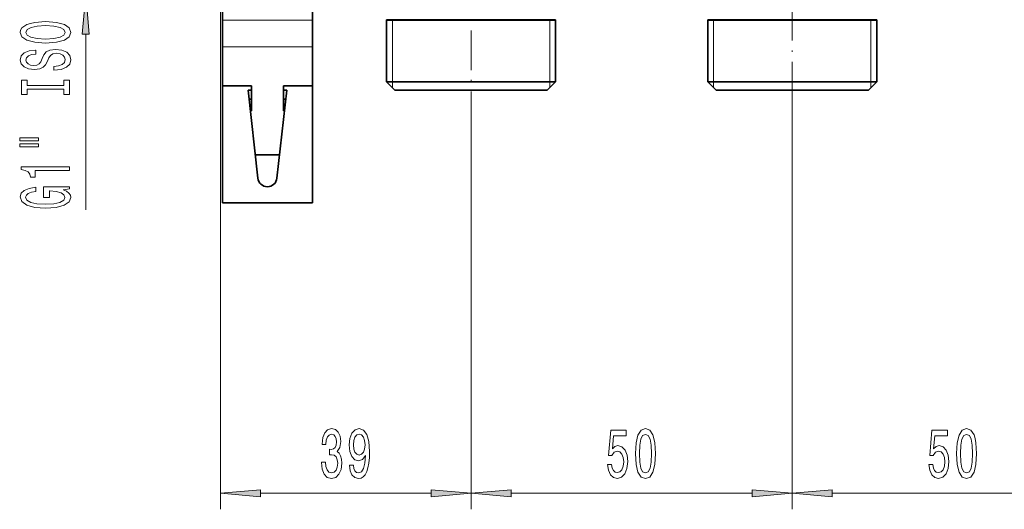
# Model space of a CAD drawing. Extents: x 0 to 420, y 0 to 297.
# Drawn here: x 114 to 175, y 105 to 135 of the extents above; entities that cross this region are included whole.
import ezdxf

# ---------------------------------------------------------------- set-up
doc = ezdxf.new("R2010")
doc.units = 0
doc.linetypes.add('DASHDOT', pattern=[18.5, 12, -3, 0.5, -3])

msp = doc.modelspace()

# ---------------------------------------------------------------- linework, layer by layer
at = {"color": 7, "lineweight": 35}
for p, q in [((126.554955, 145.894852), (126.554955, 135.436966)), ((132.154953, 145.894852), (132.154953, 135.436966)), ((126.554955, 135.436966), (126.554955, 133.789246)), ((132.154953, 135.436966), (132.154953, 133.789246)), ((137.418869, 135.476501), (136.774948, 135.476501)), ((136.774948, 135.476501), (136.774948, 131.600159)), ((136.774948, 135.444168), (146.651031, 135.444168)), ((137.418869, 135.476501), (146.651031, 135.476501)), ((147.294952, 135.476501), (146.651031, 135.476501)), ((146.651031, 135.444168), (147.294952, 135.444168)), ((147.294952, 135.476501), (147.294952, 131.600159)), ((157.418869, 135.476501), (156.774963, 135.476501)), ((156.774963, 135.476501), (156.774963, 131.600159)), ((156.774963, 135.444168), (166.651047, 135.444168)), ((157.418869, 135.476501), (166.651047, 135.476501)), ((167.294952, 135.476501), (166.651047, 135.476501)), ((166.651047, 135.444168), (167.294952, 135.444168)), ((167.294952, 135.476501), (167.294952, 131.600159)), ((126.554955, 133.789246), (126.554955, 131.361237)), ((132.154953, 133.789246), (132.154953, 131.361237)), ((126.554955, 131.361237), (126.554955, 124.08017)), ((128.35495, 131.361237), (126.554955, 131.361237)), ((128.35495, 129.812897), (128.35495, 131.361237)), ((130.35495, 129.812897), (130.35495, 131.361237)), ((130.35495, 131.361237), (132.154953, 131.361237)), ((132.154953, 131.361237), (132.154953, 124.08017)), ((136.774948, 131.600159), (146.651031, 131.600159)), ((137.294952, 131.08017), (136.774948, 131.600159)), ((146.651031, 131.600159), (147.294952, 131.600159)), ((146.774963, 131.08017), (147.294952, 131.600159)), ((156.774963, 131.600159), (166.651047, 131.600159)), ((157.294952, 131.08017), (156.774963, 131.600159)), ((166.651047, 131.600159), (167.294952, 131.600159)), ((166.774963, 131.08017), (167.294952, 131.600159)), ((128.154953, 131.08017), (128.758575, 125.614304)), ((128.35495, 131.08017), (128.154953, 131.08017)), ((129.951324, 125.614304), (130.554962, 131.08017)), ((130.554962, 131.08017), (130.35495, 131.08017)), ((137.294952, 131.08017), (146.194702, 131.08017)), ((146.194702, 131.08017), (146.774963, 131.08017)), ((157.294952, 131.08017), (166.194702, 131.08017)), ((166.194702, 131.08017), (166.774963, 131.08017)), ((128.215149, 130.535126), (128.35495, 130.535126)), ((130.494766, 130.535126), (130.35495, 130.535126)), ((132.154953, 129.812897), (132.154953, 130.535126)), ((128.35495, 129.812897), (128.294907, 129.812897)), ((130.35495, 129.812897), (130.415009, 129.812897)), ((132.154953, 128.264557), (132.154953, 129.812897)), ((132.154953, 127.576408), (132.154953, 128.264557)), ((132.154953, 127.060295), (132.154953, 127.576408)), ((130.111008, 127.060295), (128.598892, 127.060295)), ((126.554955, 124.08017), (132.154953, 124.08017))]:
    msp.add_line(p, q, dxfattribs=at)
at = {"color": 7, "linetype": 'DASHDOT', "lineweight": 13, "ltscale": 0.204575}
for p, q in [((142.034958, 138.581268), (142.034958, 130.398254)), ((162.034958, 130.398254), (162.034958, 138.581268))]:
    msp.add_line(p, q, dxfattribs=at)
at = {"color": 7, "lineweight": 13}
for p, q in [((126.434952, 136.380157), (126.434952, 105.00164)), ((132.154953, 135.436966), (126.554955, 135.436966)), ((137.134949, 135.444168), (136.774948, 135.476501)), ((137.134949, 135.444168), (137.134949, 131.600159)), ((146.934952, 135.444168), (147.294952, 135.476501)), ((146.934952, 135.444168), (146.934952, 131.600159)), ((157.134949, 135.444168), (156.774963, 135.476501)), ((157.134949, 135.444168), (157.134949, 131.600159)), ((166.934952, 135.444168), (167.294952, 135.476501)), ((166.934952, 135.444168), (166.934952, 131.600159)), ((118.03891, 123.64032), (118.03891, 134.569672)), ((132.154953, 133.789246), (126.554955, 133.789246)), ((137.134949, 131.600159), (137.134949, 131.240173)), ((146.934952, 131.600159), (146.934952, 131.240173)), ((157.134949, 131.600159), (157.134949, 131.240173)), ((166.934952, 131.600159), (166.934952, 131.240173)), ((142.034958, 130.398254), (142.034958, 105.00164)), ((142.034958, 130.398254), (142.034958, 105.00164)), ((162.034958, 130.398254), (162.034958, 105.00164)), ((162.034958, 130.398254), (162.034958, 105.00164)), ((128.925446, 106.001625), (139.544464, 106.001625)), ((144.525452, 106.001625), (159.544464, 106.001625)), ((164.525436, 106.001625), (179.544464, 106.001625))]:
    msp.add_line(p, q, dxfattribs=at)
for points in [[(118.256805, 134.569672), (118.03891, 137.060165), (117.821022, 134.569672)], [(115.53891, 134.022736), (116.213264, 134.069427), (116.710388, 134.2043), (117.017303, 134.414383), (117.121048, 134.689316), (117.017303, 134.961639), (116.710388, 135.174316), (116.213264, 135.30661), (115.53891, 135.355881), (114.868881, 135.30661), (114.59655, 135.249542), (114.371765, 135.174316), (114.06485, 134.961639), (113.987038, 134.83197), (113.956779, 134.689316), (114.06485, 134.411789), (114.367439, 134.201706), (114.864563, 134.069427)], [(115.53891, 134.271729), (115.015862, 134.300262), (114.631134, 134.385864), (114.397705, 134.518127), (114.315567, 134.689316), (114.397705, 134.85791), (114.635452, 134.990173), (115.02018, 135.075775), (115.53891, 135.106903), (116.061966, 135.075775), (116.446693, 134.990173), (116.680122, 134.85791), (116.757935, 134.689316), (116.680122, 134.518127), (116.446693, 134.385864), (116.066292, 134.300262)], [(116.049004, 132.56813), (116.049004, 132.332108), (116.50721, 132.383972), (116.844391, 132.513672), (117.047554, 132.713379), (117.121048, 132.983124), (117.05188, 133.250275), (116.861679, 133.449982), (116.563408, 133.577057), (116.170036, 133.623749), (115.815567, 133.584839), (115.586464, 133.475922), (115.435165, 133.299545), (115.322777, 133.063522), (115.240639, 132.861206), (115.145538, 132.728943), (115.00721, 132.653717), (114.791077, 132.630371), (114.59655, 132.653717), (114.449577, 132.721161), (114.350151, 132.824905), (114.315567, 132.96756), (114.358795, 133.112793), (114.47551, 133.226929), (114.670036, 133.302139), (114.933723, 133.33844), (114.933723, 133.574463), (114.925079, 133.574463), (114.518738, 133.532974), (114.216148, 133.411072), (114.02594, 133.219147), (113.961105, 132.959778), (114.02594, 132.726349), (114.207497, 132.5448), (114.48848, 132.42807), (114.851593, 132.386566), (115.175804, 132.420288), (115.396263, 132.51886), (115.543236, 132.674469), (115.655632, 132.887146), (115.755051, 133.097229), (115.850151, 133.255463), (115.98848, 133.35141), (116.213264, 133.385132), (116.442375, 133.354004), (116.61528, 133.273605), (116.723351, 133.151703), (116.757935, 132.9935), (116.710388, 132.817123), (116.572052, 132.682251), (116.347267, 132.596664)], [(116.675804, 131.147247), (116.675804, 130.815247), (117.03891, 130.815247), (117.03891, 131.717834), (116.675804, 131.717834), (116.675804, 131.385864), (114.402023, 131.385864), (114.402023, 131.717834), (114.03891, 131.717834), (114.03891, 130.815247), (114.402023, 130.815247), (114.402023, 131.147247)], [(113.930847, 127.944931), (115.106636, 127.944931), (115.106636, 128.118713), (113.930847, 128.118713)], [(113.930847, 127.568848), (115.106636, 127.568848), (115.106636, 127.745224), (113.930847, 127.745224)], [(117.03891, 126.085716), (117.03891, 126.321739), (114.017303, 126.321739), (114.017303, 126.145363), (114.280991, 126.098679), (114.458221, 126.00531), (114.561966, 125.862656), (114.59655, 125.665535), (114.903465, 125.665535), (114.903465, 126.085716)], [(116.636894, 124.89566), (117.03891, 124.939751), (117.03891, 125.069427), (115.417877, 125.069427), (115.417877, 124.413239), (115.785309, 124.413239), (115.785309, 124.817841), (115.811249, 124.817841), (116.208946, 124.78672), (116.502892, 124.703728), (116.688766, 124.57663), (116.74929, 124.418427), (116.671478, 124.24205), (116.438049, 124.104584), (116.053322, 124.016403), (115.52594, 123.985283), (115.002892, 124.013809), (114.618164, 124.10199), (114.384735, 124.24205), (114.302605, 124.431389), (114.345825, 124.561073), (114.466866, 124.667412), (114.670036, 124.745224), (114.942375, 124.789314), (114.942375, 125.046082), (114.527382, 124.978653), (114.216148, 124.851562), (114.02594, 124.6726), (113.956779, 124.446953), (114.06485, 124.151276), (114.380409, 123.928223), (114.877533, 123.785568), (115.53891, 123.73629), (116.20462, 123.785568), (116.701736, 123.928223), (117.017303, 124.138306), (117.121048, 124.402863), (117.086464, 124.550697), (117.000008, 124.682976), (116.848709, 124.797096)], [(132.725662, 107.943985), (132.725662, 107.913734), (132.767151, 107.498741), (132.889069, 107.1875), (133.080994, 106.988663), (133.335175, 106.915176), (133.604919, 106.988663), (133.80722, 107.178856), (133.936905, 107.481445), (133.983582, 107.870499), (133.96283, 108.125542), (133.905777, 108.333031), (133.812408, 108.492981), (133.687912, 108.609695), (133.856491, 108.843132), (133.916153, 109.214882), (133.877243, 109.552055), (133.765717, 109.807106), (133.584167, 109.967041), (133.335175, 110.023247), (133.101746, 109.954079), (132.922775, 109.76387), (132.806061, 109.461281), (132.767151, 109.059265), (132.767151, 109.029007), (132.997986, 109.029007), (133.018738, 109.305664), (133.086182, 109.504509), (133.195114, 109.625542), (133.348145, 109.668777), (133.483002, 109.634193), (133.581573, 109.543411), (133.64122, 109.396439), (133.664566, 109.197586), (133.64122, 108.985779), (133.578979, 108.843132), (133.470032, 108.756668), (133.322205, 108.730728), (133.221054, 108.735062), (133.221054, 108.393555), (133.348145, 108.402199), (133.511536, 108.363297), (133.633438, 108.259544), (133.706055, 108.090958), (133.731995, 107.870499), (133.703461, 107.619774), (133.62825, 107.433899), (133.508942, 107.317192), (133.350739, 107.278282), (133.187332, 107.32151), (133.068024, 107.451195), (132.992798, 107.658684), (132.964279, 107.943985)], [(134.46817, 107.74514), (134.50708, 107.403641), (134.618591, 107.139954), (134.794968, 106.975685), (135.028397, 106.915176), (135.181427, 106.945427), (135.318878, 107.023247), (135.435608, 107.157242), (135.534164, 107.34745), (135.611969, 107.585197), (135.669037, 107.87915), (135.702744, 108.216324), (135.715714, 108.60537), (135.671631, 109.214882), (135.54454, 109.660118), (135.342224, 109.928139), (135.064713, 110.023247), (134.810532, 109.945427), (134.618591, 109.737938), (134.49411, 109.418053), (134.452606, 109.016029), (134.49411, 108.601051), (134.615997, 108.285484), (134.797562, 108.086632), (135.028397, 108.021805), (135.272202, 108.103935), (135.45636, 108.354652), (135.414856, 107.874817), (135.331848, 107.533325), (135.204773, 107.330154), (135.030991, 107.265312), (134.896118, 107.29557), (134.797562, 107.390678), (134.732727, 107.541969), (134.706787, 107.74514)], [(150.536041, 107.78405), (150.593094, 107.429581), (150.720184, 107.152916), (150.906937, 106.980003), (151.145538, 106.915176), (151.407501, 106.992981), (151.612411, 107.204796), (151.742081, 107.541969), (151.791367, 107.974243), (151.747269, 108.376259), (151.622772, 108.691826), (151.428253, 108.894997), (151.176666, 108.968483), (150.982147, 108.916618), (150.831711, 108.773964), (150.904343, 109.582314), (151.69281, 109.582314), (151.69281, 109.936783), (150.73056, 109.936783), (150.587906, 108.346008), (150.795395, 108.346008), (150.945831, 108.549171), (151.137772, 108.622658), (151.303757, 108.575111), (151.430847, 108.436783), (151.511246, 108.224968), (151.53978, 107.952637), (151.511246, 107.680298), (151.428253, 107.468483), (151.301163, 107.334473), (151.137772, 107.286926), (151.000305, 107.317192), (150.893967, 107.416618), (150.816147, 107.572227), (150.777252, 107.78405)], [(152.265579, 108.467041), (152.304474, 107.788368), (152.426376, 107.304214), (152.620911, 107.010269), (152.89064, 106.915176), (153.157791, 107.010269), (153.352325, 107.304214), (153.471619, 107.788368), (153.513123, 108.467041), (153.471619, 109.141396), (153.422348, 109.409401), (153.352325, 109.629875), (153.157791, 109.92382), (152.89064, 110.023247), (152.620911, 109.92382), (152.426376, 109.625542), (152.304474, 109.141396)], [(170.536041, 107.78405), (170.593094, 107.429581), (170.720184, 107.152916), (170.906937, 106.980003), (171.145554, 106.915176), (171.407501, 106.992981), (171.612411, 107.204796), (171.742096, 107.541969), (171.791367, 107.974243), (171.747284, 108.376259), (171.622787, 108.691826), (171.428253, 108.894997), (171.176666, 108.968483), (170.982147, 108.916618), (170.831711, 108.773964), (170.904343, 109.582314), (171.69281, 109.582314), (171.69281, 109.936783), (170.73056, 109.936783), (170.587906, 108.346008), (170.79541, 108.346008), (170.945831, 108.549171), (171.137772, 108.622658), (171.303757, 108.575111), (171.430847, 108.436783), (171.511261, 108.224968), (171.53978, 107.952637), (171.511261, 107.680298), (171.428253, 107.468483), (171.301163, 107.334473), (171.137772, 107.286926), (171.000305, 107.317192), (170.893967, 107.416618), (170.816147, 107.572227), (170.777252, 107.78405)], [(172.265579, 108.467041), (172.304474, 107.788368), (172.426392, 107.304214), (172.620911, 107.010269), (172.890656, 106.915176), (173.157791, 107.010269), (173.352325, 107.304214), (173.471634, 107.788368), (173.513123, 108.467041), (173.471634, 109.141396), (173.422348, 109.409401), (173.352325, 109.629875), (173.157791, 109.92382), (172.890656, 110.023247), (172.620911, 109.92382), (172.426392, 109.625542), (172.304474, 109.141396)], [(134.704193, 109.020363), (134.730133, 109.288368), (134.80275, 109.500183), (134.91687, 109.634193), (135.064713, 109.68174), (135.217743, 109.634193), (135.334442, 109.500183), (135.407074, 109.292686), (135.435608, 109.024681), (135.407074, 108.752342), (135.334442, 108.549171), (135.215149, 108.42382), (135.056931, 108.380592), (134.914276, 108.42382), (134.80275, 108.549171), (134.730133, 108.748024)], [(152.514572, 108.467041), (152.535309, 108.990105), (152.600159, 109.366173), (152.716873, 109.586632), (152.89064, 109.664452), (153.061829, 109.586632), (153.178543, 109.366173), (153.243378, 108.990105), (153.26413, 108.467041), (153.243378, 107.939659), (153.178543, 107.563591), (153.061829, 107.343132), (152.89064, 107.269646), (152.716873, 107.343132), (152.600159, 107.563591), (152.535309, 107.939659)], [(172.514572, 108.467041), (172.535324, 108.990105), (172.600159, 109.366173), (172.716873, 109.586632), (172.890656, 109.664452), (173.061829, 109.586632), (173.178543, 109.366173), (173.243393, 108.990105), (173.26413, 108.467041), (173.243393, 107.939659), (173.178543, 107.563591), (173.061829, 107.343132), (172.890656, 107.269646), (172.716873, 107.343132), (172.600159, 107.563591), (172.535324, 107.939659)], [(128.925446, 106.219521), (126.434952, 106.001625), (128.925446, 105.783745)], [(139.544464, 105.783745), (142.034958, 106.001625), (139.544464, 106.219521)], [(144.525452, 106.219521), (142.034958, 106.001625), (144.525452, 105.783745)], [(159.544464, 105.783745), (162.034958, 106.001625), (159.544464, 106.219521)], [(164.525436, 106.219521), (162.034958, 106.001625), (164.525436, 105.783745)]]:
    msp.add_lwpolyline(points, close=True, dxfattribs=at)
at = {"color": 7, "lineweight": 35}
msp.add_arc((129.35495, 125.680168), 0.6, 186.301951, 353.698043, dxfattribs=at)
at = {"color": 7, "lineweight": 13}
for points in [[(118.256805, 134.569672), (118.03891, 137.060165), (118.256805, 134.569672), (117.821022, 134.569672)], [(128.925446, 106.219521), (126.434952, 106.001625), (128.925446, 106.219521), (128.925446, 105.783745)], [(139.544464, 105.783745), (142.034958, 106.001625), (139.544464, 105.783745), (139.544464, 106.219521)], [(144.525452, 106.219521), (142.034958, 106.001625), (144.525452, 106.219521), (144.525452, 105.783745)], [(159.544464, 105.783745), (162.034958, 106.001625), (159.544464, 105.783745), (159.544464, 106.219521)], [(164.525436, 106.219521), (162.034958, 106.001625), (164.525436, 106.219521), (164.525436, 105.783745)]]:
    msp.add_solid(points, dxfattribs=at)

doc.saveas('drawing.dxf')
